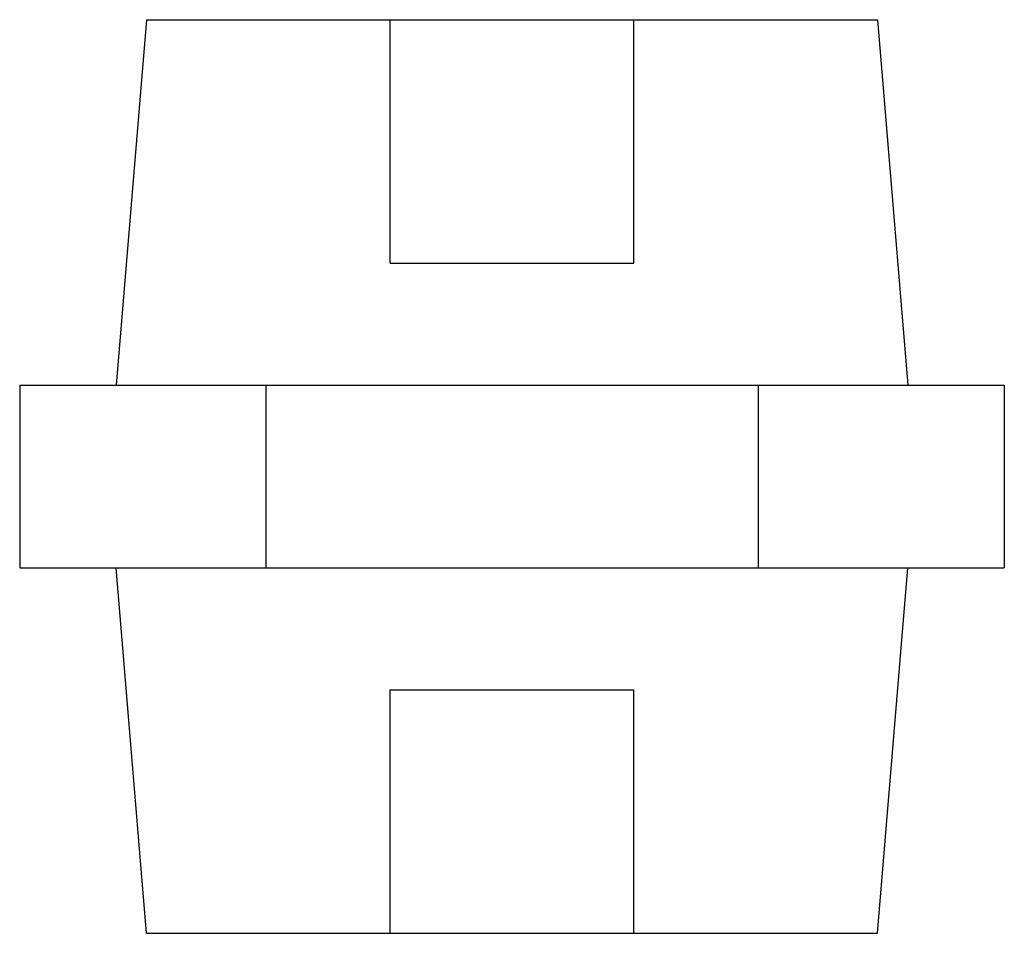
# Model space of a CAD drawing. Units: millimetres. Extents: x -8.1 to 8.1, y -7.5 to 7.5.
import ezdxf

# ---------------------------------------------------------------- set-up
doc = ezdxf.new("R2010")
doc.units = ezdxf.units.MM
doc.layers.add('MAIN-1', color=7, linetype='Continuous')
doc.layers.add('MAIN-2', color=7, linetype='Continuous')

msp = doc.modelspace()

# ---------------------------------------------------------------- linework, layer by layer
at = {"layer": 'MAIN-1'}
for p, q in [((-6, 7.5), (-6.5, 1.5)), ((-6, 7.5), (6, 7.5)), ((6, 7.5), (6.5, 1.5)), ((-8.083, 1.5), (-4.041, 1.5)), ((-8.083, 1.5), (-8.083, -1.5)), ((-4.041, 1.5), (4.041, 1.5)), ((-4.041, 1.5), (-4.041, -1.5)), ((4.041, 1.5), (8.083, 1.5)), ((4.041, 1.5), (4.041, -1.5)), ((8.083, 1.5), (8.083, -1.5)), ((-8.083, -1.5), (-4.041, -1.5)), ((-6, -7.5), (-6.5, -1.5)), ((-4.041, -1.5), (4.041, -1.5)), ((4.041, -1.5), (8.083, -1.5)), ((6, -7.5), (6.5, -1.5)), ((-6, -7.5), (6, -7.5))]:
    msp.add_line(p, q, dxfattribs=at)
at = {"layer": 'MAIN-2'}
for p, q in [((-2, 3.5), (-2, 7.5)), ((2, 3.5), (2, 7.5)), ((-2, 3.5), (2, 3.5)), ((-4.041, 1.5), (-4.041, -1.5)), ((4.041, 1.5), (4.041, -1.5)), ((-2, -7.5), (-2, -3.5)), ((-2, -3.5), (2, -3.5)), ((2, -7.5), (2, -3.5))]:
    msp.add_line(p, q, dxfattribs=at)

doc.saveas('drawing.dxf')
